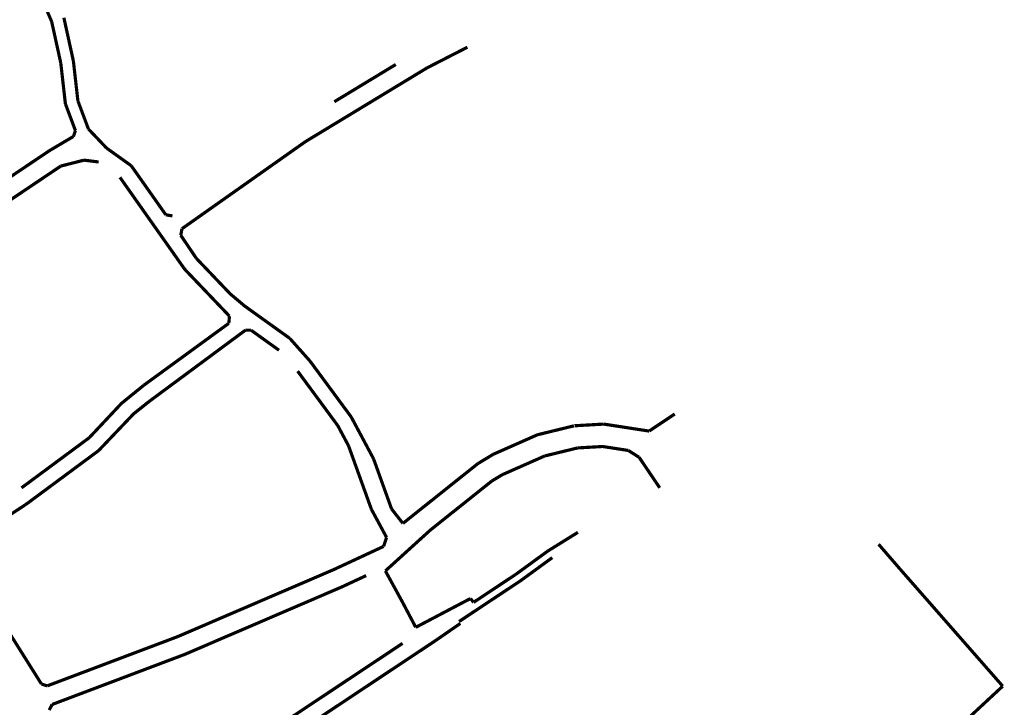
# Model space of a CAD drawing. Extents: x 592799 to 598961, y 197587 to 204136.
# Drawn here: x 594675 to 595293, y 200784 to 201215 of the extents above; entities that cross this region are included whole.
import ezdxf

# ---------------------------------------------------------------- set-up
doc = ezdxf.new("R2010")
doc.units = 0
doc.header["$MEASUREMENT"] = 0
doc.linetypes.add('LT-9', pattern=[24, 20, -4])
doc.layers.add('_SZAB-SZABVONAL1', color=7, linetype='Continuous', lineweight=0, plot=False)

# ---------------------------------------------------------------- blocks, each defined once
blk = doc.blocks.new('LINE_1', base_point=(594755.706585, 200975.493217))
at = {"color": 1, "linetype": 'Continuous', "const_width": 2}
blk.add_lwpolyline([(594755.706585, 200975.493217), (594816.352613, 201020.365152)], dxfattribs=at)
blk = doc.blocks.new('LINE_5', base_point=(594986.187031, 200867.21522))
at = {"color": 1, "linetype": 'Continuous', "const_width": 2}
blk.add_lwpolyline([(594986.187031, 200867.21522), (594959.612013, 200849.599204)], dxfattribs=at)
blk = doc.blocks.new('LINE_6', base_point=(594989.040481, 200863.107944))
at = {"color": 1, "linetype": 'Continuous', "const_width": 2}
blk.add_lwpolyline([(594989.040481, 200863.107944), (594950.508616, 200837.565988)], dxfattribs=at)
blk = doc.blocks.new('LINE_7', base_point=(594842.45152, 200763.646739))
at = {"color": 1, "linetype": 'Continuous', "const_width": 2}
blk.add_lwpolyline([(594842.45152, 200763.646739), (594935.89305, 200825.713563)], dxfattribs=at)
blk = doc.blocks.new('LINE_8', base_point=(594935.89305, 200825.713563))
at = {"color": 1, "linetype": 'Continuous', "const_width": 2}
blk.add_lwpolyline([(594935.89305, 200825.713563), (594951.329708, 200836.392224)], dxfattribs=at)
blk = doc.blocks.new('LINE_9', base_point=(595006.339742, 200881.877574))
at = {"color": 1, "linetype": 'Continuous', "const_width": 2}
blk.add_lwpolyline([(595006.339742, 200881.877574), (595025.12, 200893.53)], dxfattribs=at)
blk = doc.blocks.new('LINE_10', base_point=(594957.709316, 200852.027703))
at = {"color": 1, "linetype": 'Continuous', "const_width": 2}
blk.add_lwpolyline([(594957.709316, 200852.027703), (594959.612013, 200849.599204)], dxfattribs=at)
blk = doc.blocks.new('LINE_11', base_point=(595009.053214, 200877.668456))
at = {"color": 1, "linetype": 'Continuous', "const_width": 2}
blk.add_lwpolyline([(595009.053214, 200877.668456), (594989.040481, 200863.107944)], dxfattribs=at)
blk = doc.blocks.new('LINE_12', base_point=(595006.339742, 200881.877574))
at = {"color": 1, "linetype": 'Continuous', "const_width": 2}
blk.add_lwpolyline([(595006.339742, 200881.877574), (594986.187031, 200867.21522)], dxfattribs=at)
blk = doc.blocks.new('LINE_13', base_point=(594854.030068, 201138.67127))
at = {"color": 1, "linetype": 'Continuous', "const_width": 2}
blk.add_lwpolyline([(594854.030068, 201138.67127), (594776.562917, 201084.054724)], dxfattribs=at)
blk = doc.blocks.new('LINE_19', base_point=(594908.152736, 200908.201314))
at = {"color": 1, "linetype": 'Continuous', "const_width": 2}
blk.add_lwpolyline([(594908.152736, 200908.201314), (594896.819105, 200939.684812)], dxfattribs=at)
blk = doc.blocks.new('LINE_24', base_point=(594971.939555, 200942.484))
at = {"color": 1, "linetype": 'Continuous', "const_width": 2}
blk.add_lwpolyline([(594971.939555, 200942.484), (594999.714907, 200954.756308)], dxfattribs=at)
blk = doc.blocks.new('LINE_26', base_point=(594915.257376, 200899.13333))
at = {"color": 1, "linetype": 'Continuous', "const_width": 2}
blk.add_lwpolyline([(594915.257376, 200899.13333), (594908.152736, 200908.201314)], dxfattribs=at)
blk = doc.blocks.new('LINE_35', base_point=(595069.85027, 200957.066381))
at = {"color": 1, "linetype": 'Continuous', "const_width": 2}
blk.add_lwpolyline([(595069.85027, 200957.066381), (595085.96, 200967.8)], dxfattribs=at)
blk = doc.blocks.new('LINE_40', base_point=(594910.780427, 201187.099514))
at = {"color": 1, "linetype": 'Continuous', "const_width": 2}
blk.add_lwpolyline([(594910.780427, 201187.099514), (594872.19, 201163.71)], dxfattribs=at)
blk = doc.blocks.new('LINE_45', base_point=(594717.834007, 201146.58865))
at = {"color": 1, "linetype": 'LT-9', "const_width": 2}
blk.add_lwpolyline([(594717.834007, 201146.58865), (594729.228795, 201134.630499)], dxfattribs=at)
blk = doc.blocks.new('LINE_47', base_point=(594729.228795, 201134.630499))
at = {"color": 1, "linetype": 'LT-9', "const_width": 2}
blk.add_lwpolyline([(594729.228795, 201134.630499), (594744.679202, 201123.597916)], dxfattribs=at)
blk = doc.blocks.new('LINE_48', base_point=(594766.398522, 201092.794425))
at = {"color": 1, "linetype": 'Continuous', "const_width": 2}
blk.add_lwpolyline([(594766.398522, 201092.794425), (594744.679202, 201123.597916)], dxfattribs=at)
blk = doc.blocks.new('LINE_49', base_point=(594955.75085, 201197.9331))
at = {"color": 1, "linetype": 'Continuous', "const_width": 2}
blk.add_lwpolyline([(594955.75085, 201197.9331), (594930.343281, 201184.924425)], dxfattribs=at)
blk = doc.blocks.new('LINE_55', base_point=(595022.65107, 200960.358377))
at = {"color": 1, "linetype": 'Continuous', "const_width": 2}
blk.add_lwpolyline([(595022.65107, 200960.358377), (594999.714907, 200954.756308)], dxfattribs=at)
blk = doc.blocks.new('LINE_69', base_point=(594930.343281, 201184.924425))
at = {"color": 1, "linetype": 'Continuous', "const_width": 2}
blk.add_lwpolyline([(594930.343281, 201184.924425), (594854.030068, 201138.67127)], dxfattribs=at)
blk = doc.blocks.new('LINE_95', base_point=(594778.308142, 200816.958343))
at = {"color": 1, "linetype": 'Continuous', "const_width": 2}
blk.add_lwpolyline([(594778.308142, 200816.958343), (594876.593715, 200859.144966)], dxfattribs=at)
blk = doc.blocks.new('LINE_96', base_point=(594773.820509, 200828.090842))
at = {"color": 1, "linetype": 'Continuous', "const_width": 2}
blk.add_lwpolyline([(594773.820509, 200828.090842), (594871.697703, 200870.102177)], dxfattribs=at)
blk = doc.blocks.new('LINE_97', base_point=(594871.697703, 200870.102177))
at = {"color": 1, "linetype": 'Continuous', "const_width": 2}
blk.add_lwpolyline([(594871.697703, 200870.102177), (594903.147471, 200884.715919)], dxfattribs=at)
blk = doc.blocks.new('LINE_98', base_point=(594766.398522, 201092.794425))
at = {"color": 1, "linetype": 'Continuous', "const_width": 2}
blk.add_lwpolyline([(594766.398522, 201092.794425), (594770.57893, 201092.071303)], dxfattribs=at)
blk = doc.blocks.new('LINE_113', base_point=(594708.392506, 201141.926854))
at = {"color": 1, "linetype": 'Continuous', "const_width": 2}
blk.add_lwpolyline([(594708.392506, 201141.926854), (594709.674745, 201145.562673)], dxfattribs=at)
blk = doc.blocks.new('LINE_148', base_point=(594637.7932, 200884.365949))
at = {"color": 1, "linetype": 'Continuous', "const_width": 2}
blk.add_lwpolyline([(594637.7932, 200884.365949), (594678.64543, 200911.106461)], dxfattribs=at)
blk = doc.blocks.new('LINE_153', base_point=(594709.674745, 201145.562673))
at = {"color": 1, "linetype": 'Continuous', "const_width": 2}
blk.add_lwpolyline([(594709.674745, 201145.562673), (594703.373028, 201162.36725)], dxfattribs=at)
blk = doc.blocks.new('LINE_159', base_point=(594819.883142, 201020.392964))
at = {"color": 1, "linetype": 'Continuous', "const_width": 2}
blk.add_lwpolyline([(594819.883142, 201020.392964), (594816.352613, 201020.365152)], dxfattribs=at)
blk = doc.blocks.new('LINE_161', base_point=(595076.5, 200921.45))
at = {"color": 1, "linetype": 'Continuous', "const_width": 2}
blk.add_lwpolyline([(595076.5, 200921.45), (595063.549998, 200940.627024)], dxfattribs=at)
blk = doc.blocks.new('LINE_162', base_point=(594700.46473, 201188.006198))
at = {"color": 1, "linetype": 'Continuous', "const_width": 2}
blk.add_lwpolyline([(594700.46473, 201188.006198), (594703.373028, 201162.36725)], dxfattribs=at)
blk = doc.blocks.new('LINE_163', base_point=(594715.041592, 201127.071911))
at = {"color": 1, "linetype": 'LT-9', "const_width": 2}
blk.add_lwpolyline([(594715.041592, 201127.071911), (594724.227508, 201125.929621)], dxfattribs=at)
blk = doc.blocks.new('LINE_166', base_point=(594819.883142, 201020.392964))
at = {"color": 1, "linetype": 'Continuous', "const_width": 2}
blk.add_lwpolyline([(594819.883142, 201020.392964), (594837.49, 201007.79)], dxfattribs=at)
blk = doc.blocks.new('LINE_169', base_point=(594711.210664, 201164.250898))
at = {"color": 1, "linetype": 'Continuous', "const_width": 2}
blk.add_lwpolyline([(594711.210664, 201164.250898), (594717.834007, 201146.58865)], dxfattribs=at)
blk = doc.blocks.new('LINE_170', base_point=(595004.24, 200941.45))
at = {"color": 1, "linetype": 'Continuous', "const_width": 2}
blk.add_lwpolyline([(595004.24, 200941.45), (595024.905813, 200946.497545)], dxfattribs=at)
blk = doc.blocks.new('LINE_172', base_point=(594752.681195, 200985.90006))
at = {"color": 1, "linetype": 'Continuous', "const_width": 2}
blk.add_lwpolyline([(594752.681195, 200985.90006), (594805.960642, 201024.700994)], dxfattribs=at)
blk = doc.blocks.new('LINE_175', base_point=(594856.913742, 201001.017216))
at = {"color": 1, "linetype": 'Continuous', "const_width": 2}
blk.add_lwpolyline([(594856.913742, 201001.017216), (594882.805803, 200965.920683)], dxfattribs=at)
blk = doc.blocks.new('LINE_176', base_point=(594806.933326, 201043.078825))
at = {"color": 1, "linetype": 'Continuous', "const_width": 2}
blk.add_lwpolyline([(594806.933326, 201043.078825), (594816.011608, 201035.462037)], dxfattribs=at)
blk = doc.blocks.new('LINE_180', base_point=(594737.608339, 201116.272683))
at = {"color": 1, "linetype": 'Continuous', "const_width": 2}
blk.add_lwpolyline([(594737.608339, 201116.272683), (594778.264904, 201058.611388)], dxfattribs=at)
blk = doc.blocks.new('LINE_226', base_point=(594778.308142, 200816.958343))
at = {"color": 1, "linetype": 'Continuous', "const_width": 2}
blk.add_lwpolyline([(594778.308142, 200816.958343), (594695.025194, 200785.522225)], dxfattribs=at)
blk = doc.blocks.new('LINE_228', base_point=(594773.820509, 200828.090842))
at = {"color": 1, "linetype": 'Continuous', "const_width": 2}
blk.add_lwpolyline([(594773.820509, 200828.090842), (594691.910584, 200797.172987)], dxfattribs=at)
blk = doc.blocks.new('LINE_229', base_point=(594689.212138, 201226.906294))
at = {"color": 1, "linetype": 'Continuous', "const_width": 2}
blk.add_lwpolyline([(594689.212138, 201226.906294), (594694.755633, 201213.968996)], dxfattribs=at)
blk = doc.blocks.new('LINE_230', base_point=(594695.025194, 200785.522225))
at = {"color": 1, "linetype": 'Continuous', "const_width": 2}
blk.add_lwpolyline([(594695.025194, 200785.522225), (594693.173202, 200781.99188)], dxfattribs=at)
blk = doc.blocks.new('LINE_231', base_point=(594688.310549, 200798.384296))
at = {"color": 1, "linetype": 'Continuous', "const_width": 2}
blk.add_lwpolyline([(594688.310549, 200798.384296), (594691.910584, 200797.172987)], dxfattribs=at)
blk = doc.blocks.new('LINE_241', base_point=(595041.343852, 200961.458204))
at = {"color": 1, "linetype": 'Continuous', "const_width": 2}
blk.add_lwpolyline([(595041.343852, 200961.458204), (595023.011686, 200960.412242)], dxfattribs=at)
blk = doc.blocks.new('LINE_245', base_point=(594718.36582, 200952.923618))
at = {"color": 1, "linetype": 'Continuous', "const_width": 2}
blk.add_lwpolyline([(594718.36582, 200952.923618), (594675.8, 200921.44)], dxfattribs=at)
blk = doc.blocks.new('LINE_246', base_point=(594738.567271, 200974.447538))
at = {"color": 1, "linetype": 'Continuous', "const_width": 2}
blk.add_lwpolyline([(594738.567271, 200974.447538), (594718.36582, 200952.923618)], dxfattribs=at)
blk = doc.blocks.new('LINE_248', base_point=(594755.706585, 200975.493217))
at = {"color": 1, "linetype": 'Continuous', "const_width": 2}
blk.add_lwpolyline([(594755.706585, 200975.493217), (594746.194165, 200967.893173)], dxfattribs=at)
blk = doc.blocks.new('LINE_249', base_point=(594688.310549, 200798.384296))
at = {"color": 1, "linetype": 'Continuous', "const_width": 2}
blk.add_lwpolyline([(594688.310549, 200798.384296), (594636.895606, 200880.260468)], dxfattribs=at)
blk = doc.blocks.new('LINE_251', base_point=(594805.960642, 201024.700994))
at = {"color": 1, "linetype": 'Continuous', "const_width": 2}
blk.add_lwpolyline([(594805.960642, 201024.700994), (594806.363797, 201029.198379)], dxfattribs=at)
blk = doc.blocks.new('LINE_255', base_point=(594708.367049, 201189.319609))
at = {"color": 1, "linetype": 'Continuous', "const_width": 2}
blk.add_lwpolyline([(594708.367049, 201189.319609), (594711.210664, 201164.250898)], dxfattribs=at)
blk = doc.blocks.new('LINE_256', base_point=(594903.147471, 200884.715919))
at = {"color": 1, "linetype": 'Continuous', "const_width": 2}
blk.add_lwpolyline([(594903.147471, 200884.715919), (594905.008238, 200890.320056)], dxfattribs=at)
blk = doc.blocks.new('LINE_257', base_point=(594724.164342, 200944.77432))
at = {"color": 1, "linetype": 'Continuous', "const_width": 2}
blk.add_lwpolyline([(594724.164342, 200944.77432), (594678.64543, 200911.106461)], dxfattribs=at)
blk = doc.blocks.new('LINE_274', base_point=(594746.194165, 200967.893173))
at = {"color": 1, "linetype": 'Continuous', "const_width": 2}
blk.add_lwpolyline([(594746.194165, 200967.893173), (594724.164342, 200944.77432)], dxfattribs=at)
blk = doc.blocks.new('LINE_276', base_point=(594752.681195, 200985.90006))
at = {"color": 1, "linetype": 'Continuous', "const_width": 2}
blk.add_lwpolyline([(594752.681195, 200985.90006), (594738.567271, 200974.447538)], dxfattribs=at)
blk = doc.blocks.new('LINE_280', base_point=(594849.14, 200994.71))
at = {"color": 1, "linetype": 'Continuous', "const_width": 2}
blk.add_lwpolyline([(594849.14, 200994.71), (594874.327431, 200960.568588)], dxfattribs=at)
blk = doc.blocks.new('LINE_294', base_point=(594816.011608, 201035.462037))
at = {"color": 1, "linetype": 'Continuous', "const_width": 2}
blk.add_lwpolyline([(594816.011608, 201035.462037), (594844.216469, 201015.273039)], dxfattribs=at)
blk = doc.blocks.new('LINE_296', base_point=(594856.913742, 201001.017216))
at = {"color": 1, "linetype": 'Continuous', "const_width": 2}
blk.add_lwpolyline([(594856.913742, 201001.017216), (594844.216469, 201015.273039)], dxfattribs=at)
blk = doc.blocks.new('LINE_297', base_point=(594881.136443, 200947.820675))
at = {"color": 1, "linetype": 'Continuous', "const_width": 2}
blk.add_lwpolyline([(594881.136443, 200947.820675), (594874.327431, 200960.568588)], dxfattribs=at)
blk = doc.blocks.new('LINE_298', base_point=(594881.136443, 200947.820675))
at = {"color": 1, "linetype": 'Continuous', "const_width": 2}
blk.add_lwpolyline([(594881.136443, 200947.820675), (594895.469733, 200908.004474)], dxfattribs=at)
blk = doc.blocks.new('LINE_300', base_point=(595041.343852, 200961.458204))
at = {"color": 1, "linetype": 'Continuous', "const_width": 2}
blk.add_lwpolyline([(595041.343852, 200961.458204), (595069.85027, 200957.066381)], dxfattribs=at)
blk = doc.blocks.new('LINE_301', base_point=(594708.367049, 201189.319609))
at = {"color": 1, "linetype": 'Continuous', "const_width": 2}
blk.add_lwpolyline([(594708.367049, 201189.319609), (594702.406658, 201216.4252)], dxfattribs=at)
blk = doc.blocks.new('LINE_302', base_point=(594700.46473, 201188.006198))
at = {"color": 1, "linetype": 'Continuous', "const_width": 2}
blk.add_lwpolyline([(594700.46473, 201188.006198), (594694.755633, 201213.968996)], dxfattribs=at)
blk = doc.blocks.new('LINE_304', base_point=(594905.008238, 200890.320056))
at = {"color": 1, "linetype": 'Continuous', "const_width": 2}
blk.add_lwpolyline([(594905.008238, 200890.320056), (594895.469733, 200908.004474)], dxfattribs=at)
blk = doc.blocks.new('LINE_307', base_point=(595063.549998, 200940.627024))
at = {"color": 1, "linetype": 'Continuous', "const_width": 2}
blk.add_lwpolyline([(595063.549998, 200940.627024), (595056.785295, 200944.914052)], dxfattribs=at)
blk = doc.blocks.new('LINE_315', base_point=(594806.363797, 201029.198379))
at = {"color": 1, "linetype": 'Continuous', "const_width": 2}
blk.add_lwpolyline([(594806.363797, 201029.198379), (594778.264904, 201058.611388)], dxfattribs=at)
blk = doc.blocks.new('LINE_316', base_point=(594785.575755, 201065.435237))
at = {"color": 1, "linetype": 'Continuous', "const_width": 2}
blk.add_lwpolyline([(594785.575755, 201065.435237), (594806.933326, 201043.078825)], dxfattribs=at)
blk = doc.blocks.new('LINE_318', base_point=(595248.24, 200756.53))
at = {"color": 1, "linetype": 'Continuous', "const_width": 2}
blk.add_lwpolyline([(595248.24, 200756.53), (595291.82, 200797.01)], dxfattribs=at)
blk = doc.blocks.new('LINE_319', base_point=(595291.82, 200797.01))
at = {"color": 1, "linetype": 'Continuous', "const_width": 2}
blk.add_lwpolyline([(595291.82, 200797.01), (595227.46, 200870.37)], dxfattribs=at)
blk = doc.blocks.new('LINE_320', base_point=(595227.46, 200870.37))
at = {"color": 1, "linetype": 'Continuous', "const_width": 2}
blk.add_lwpolyline([(595227.46, 200870.37), (595213.89, 200886.05)], dxfattribs=at)
blk = doc.blocks.new('LINE_346', base_point=(594776.562917, 201084.054724))
at = {"color": 1, "linetype": 'Continuous', "const_width": 2}
blk.add_lwpolyline([(594776.562917, 201084.054724), (594775.80427, 201079.925532)], dxfattribs=at)
blk = doc.blocks.new('LINE_347', base_point=(594775.80427, 201079.925532))
at = {"color": 1, "linetype": 'Continuous', "const_width": 2}
blk.add_lwpolyline([(594775.80427, 201079.925532), (594785.575755, 201065.435237)], dxfattribs=at)
blk = doc.blocks.new('LINE_395', base_point=(595040.669322, 200947.396949))
at = {"color": 1, "linetype": 'Continuous', "const_width": 2}
blk.add_lwpolyline([(595040.669322, 200947.396949), (595024.905813, 200946.497545)], dxfattribs=at)
blk = doc.blocks.new('LINE_396', base_point=(595056.785295, 200944.914052))
at = {"color": 1, "linetype": 'Continuous', "const_width": 2}
blk.add_lwpolyline([(595056.785295, 200944.914052), (595040.669322, 200947.396949)], dxfattribs=at)
blk = doc.blocks.new('LINE_397', base_point=(594896.819105, 200939.684812))
at = {"color": 1, "linetype": 'Continuous', "const_width": 2}
blk.add_lwpolyline([(594896.819105, 200939.684812), (594882.805803, 200965.920683)], dxfattribs=at)
blk = doc.blocks.new('LINE_398', base_point=(594932.511525, 200894.986135))
at = {"color": 1, "linetype": 'Continuous', "const_width": 2}
blk.add_lwpolyline([(594932.511525, 200894.986135), (594971.017855, 200925.692787)], dxfattribs=at)
blk = doc.blocks.new('LINE_399', base_point=(594977.597648, 200929.678298))
at = {"color": 1, "linetype": 'Continuous', "const_width": 2}
blk.add_lwpolyline([(594977.597648, 200929.678298), (594971.017855, 200925.692787)], dxfattribs=at)
blk = doc.blocks.new('LINE_400', base_point=(594977.597648, 200929.678298))
at = {"color": 1, "linetype": 'Continuous', "const_width": 2}
blk.add_lwpolyline([(594977.597648, 200929.678298), (595004.24, 200941.45)], dxfattribs=at)
blk = doc.blocks.new('LINE_401', base_point=(594971.939555, 200942.484))
at = {"color": 1, "linetype": 'Continuous', "const_width": 2}
blk.add_lwpolyline([(594971.939555, 200942.484), (594962.289193, 200936.638583)], dxfattribs=at)
blk = doc.blocks.new('LINE_432', base_point=(594700.473527, 201123.359404))
at = {"color": 1, "linetype": 'Continuous', "const_width": 2}
blk.add_lwpolyline([(594700.473527, 201123.359404), (594715.041592, 201127.071911)], dxfattribs=at)
blk = doc.blocks.new('LINE_433', base_point=(594700.473527, 201123.359404))
at = {"color": 1, "linetype": 'Continuous', "const_width": 2}
blk.add_lwpolyline([(594700.473527, 201123.359404), (594634.349666, 201078.941226)], dxfattribs=at)
blk = doc.blocks.new('LINE_436', base_point=(594915.257376, 200899.13333))
at = {"color": 1, "linetype": 'Continuous', "const_width": 2}
blk.add_lwpolyline([(594915.257376, 200899.13333), (594962.289193, 200936.638583)], dxfattribs=at)
blk = doc.blocks.new('LINE_443', base_point=(594904.26184, 200869.345786))
at = {"color": 1, "linetype": 'Continuous', "const_width": 2}
blk.add_lwpolyline([(594904.26184, 200869.345786), (594932.511525, 200894.986135)], dxfattribs=at)
blk = doc.blocks.new('LINE_447', base_point=(594915.194928, 200849.352763))
at = {"color": 1, "linetype": 'Continuous', "const_width": 2}
blk.add_lwpolyline([(594915.194928, 200849.352763), (594923.309387, 200833.929396)], dxfattribs=at)
blk = doc.blocks.new('LINE_448', base_point=(594957.709316, 200852.027703))
at = {"color": 1, "linetype": 'Continuous', "const_width": 2}
blk.add_lwpolyline([(594957.709316, 200852.027703), (594923.309387, 200833.929396)], dxfattribs=at)
blk = doc.blocks.new('LINE_449', base_point=(594892.197981, 200866.395789))
at = {"color": 1, "linetype": 'Continuous', "const_width": 2}
blk.add_lwpolyline([(594892.197981, 200866.395789), (594876.593715, 200859.144966)], dxfattribs=at)
blk = doc.blocks.new('LINE_450', base_point=(594836.765584, 200771.874974))
at = {"color": 1, "linetype": 'Continuous', "const_width": 2}
blk.add_lwpolyline([(594836.765584, 200771.874974), (594915.042772, 200823.869162)], dxfattribs=at)
blk = doc.blocks.new('LINE_451', base_point=(594904.26184, 200869.345786))
at = {"color": 1, "linetype": 'Continuous', "const_width": 2}
blk.add_lwpolyline([(594904.26184, 200869.345786), (594915.194928, 200849.352763)], dxfattribs=at)
blk = doc.blocks.new('LINE_454', base_point=(594693.392008, 201133.058527))
at = {"color": 1, "linetype": 'Continuous', "const_width": 2}
blk.add_lwpolyline([(594693.392008, 201133.058527), (594639.066679, 201096.56592)], dxfattribs=at)
blk = doc.blocks.new('LINE_455', base_point=(594693.392008, 201133.058527))
at = {"color": 1, "linetype": 'Continuous', "const_width": 2}
blk.add_lwpolyline([(594693.392008, 201133.058527), (594708.392506, 201141.926854)], dxfattribs=at)

msp = doc.modelspace()

# ---------------------------------------------------------------- block references
at = {"layer": '_SZAB-SZABVONAL1'}
for name, p in [('LINE_229', (594689.212138, 201226.906294)), ('LINE_302', (594700.46473, 201188.006198)), ('LINE_301', (594708.367049, 201189.319609)), ('LINE_49', (594955.75085, 201197.9331)), ('LINE_255', (594708.367049, 201189.319609)), ('LINE_162', (594700.46473, 201188.006198)), ('LINE_69', (594930.343281, 201184.924425)), ('LINE_40', (594910.780427, 201187.099514)), ('LINE_169', (594711.210664, 201164.250898)), ('LINE_153', (594709.674745, 201145.562673)), ('LINE_113', (594708.392506, 201141.926854)), ('LINE_45', (594717.834007, 201146.58865)), ('LINE_455', (594693.392008, 201133.058527)), ('LINE_454', (594693.392008, 201133.058527)), ('LINE_47', (594729.228795, 201134.630499)), ('LINE_13', (594854.030068, 201138.67127)), ('LINE_432', (594700.473527, 201123.359404)), ('LINE_163', (594715.041592, 201127.071911)), ('LINE_433', (594700.473527, 201123.359404)), ('LINE_48', (594766.398522, 201092.794425)), ('LINE_180', (594737.608339, 201116.272683)), ('LINE_98', (594766.398522, 201092.794425)), ('LINE_346', (594776.562917, 201084.054724)), ('LINE_347', (594775.80427, 201079.925532)), ('LINE_316', (594785.575755, 201065.435237)), ('LINE_315', (594806.363797, 201029.198379)), ('LINE_176', (594806.933326, 201043.078825)), ('LINE_294', (594816.011608, 201035.462037)), ('LINE_251', (594805.960642, 201024.700994)), ('LINE_172', (594752.681195, 200985.90006)), ('LINE_1', (594755.706585, 200975.493217)), ('LINE_159', (594819.883142, 201020.392964)), ('LINE_166', (594819.883142, 201020.392964)), ('LINE_296', (594856.913742, 201001.017216)), ('LINE_175', (594856.913742, 201001.017216)), ('LINE_280', (594849.14, 200994.71)), ('LINE_276', (594752.681195, 200985.90006)), ('LINE_246', (594738.567271, 200974.447538)), ('LINE_248', (594755.706585, 200975.493217)), ('LINE_274', (594746.194165, 200967.893173)), ('LINE_35', (595069.85027, 200957.066381)), ('LINE_297', (594881.136443, 200947.820675)), ('LINE_397', (594896.819105, 200939.684812)), ('LINE_55', (595022.65107, 200960.358377)), ('LINE_241', (595041.343852, 200961.458204)), ('LINE_300', (595041.343852, 200961.458204)), ('LINE_24', (594971.939555, 200942.484)), ('LINE_245', (594718.36582, 200952.923618)), ('LINE_298', (594881.136443, 200947.820675)), ('LINE_257', (594724.164342, 200944.77432)), ('LINE_401', (594971.939555, 200942.484)), ('LINE_400', (594977.597648, 200929.678298)), ('LINE_170', (595004.24, 200941.45)), ('LINE_395', (595040.669322, 200947.396949)), ('LINE_396', (595056.785295, 200944.914052)), ('LINE_307', (595063.549998, 200940.627024)), ('LINE_19', (594908.152736, 200908.201314)), ('LINE_436', (594915.257376, 200899.13333)), ('LINE_161', (595076.5, 200921.45)), ('LINE_399', (594977.597648, 200929.678298)), ('LINE_398', (594932.511525, 200894.986135)), ('LINE_148', (594637.7932, 200884.365949)), ('LINE_304', (594905.008238, 200890.320056)), ('LINE_26', (594915.257376, 200899.13333)), ('LINE_443', (594904.26184, 200869.345786)), ('LINE_9', (595006.339742, 200881.877574)), ('LINE_256', (594903.147471, 200884.715919)), ('LINE_320', (595227.46, 200870.37)), ('LINE_249', (594688.310549, 200798.384296)), ('LINE_97', (594871.697703, 200870.102177)), ('LINE_12', (595006.339742, 200881.877574)), ('LINE_11', (595009.053214, 200877.668456)), ('LINE_96', (594773.820509, 200828.090842)), ('LINE_451', (594904.26184, 200869.345786)), ('LINE_5', (594986.187031, 200867.21522)), ('LINE_319', (595291.82, 200797.01)), ('LINE_449', (594892.197981, 200866.395789)), ('LINE_6', (594989.040481, 200863.107944)), ('LINE_95', (594778.308142, 200816.958343)), ('LINE_447', (594915.194928, 200849.352763)), ('LINE_448', (594957.709316, 200852.027703)), ('LINE_10', (594957.709316, 200852.027703)), ('LINE_8', (594935.89305, 200825.713563)), ('LINE_228', (594773.820509, 200828.090842)), ('LINE_450', (594836.765584, 200771.874974)), ('LINE_7', (594842.45152, 200763.646739)), ('LINE_226', (594778.308142, 200816.958343)), ('LINE_231', (594688.310549, 200798.384296)), ('LINE_318', (595248.24, 200756.53)), ('LINE_230', (594695.025194, 200785.522225))]:
    msp.add_blockref(name, p, dxfattribs=at)

doc.saveas('drawing.dxf')
